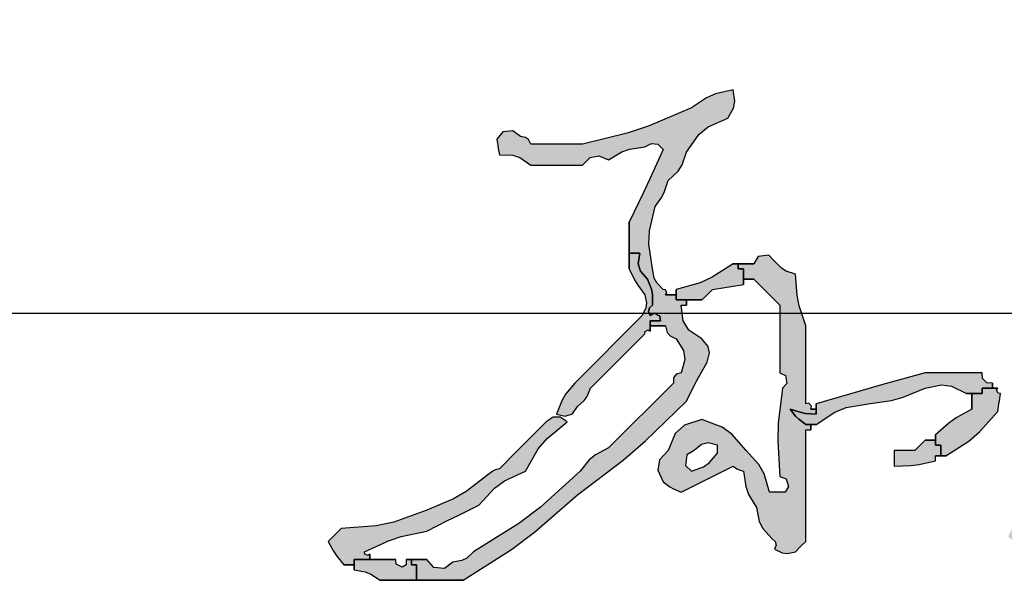
# Model space of a CAD drawing. Extents: x -78886 to 10416, y 72847 to 135847.
# Drawn here: x -21172 to -20683, y 76414 to 76692 of the extents above; entities that cross this region are included whole.
import ezdxf

# ---------------------------------------------------------------- set-up
doc = ezdxf.new("R2010")
doc.units = 0
doc.header["$LTSCALE"] = 1000
doc.layers.add('标题栏', color=3, linetype='Continuous')
doc.layers.add('目录', color=7, linetype='Continuous')

# ---------------------------------------------------------------- blocks, each defined once
blk = doc.blocks.new('标题栏A2')
at = {"layer": '标题栏'}
blk.add_lwpolyline([(-7500, 6400), (0, 6400)], dxfattribs=at)
blk = doc.blocks.new('孙华签名')
h = blk.add_hatch(color=7)
h.paths.add_polyline_path([(174426.6, 39843.1), (174436.9, 39845.9), (174448.9, 39856), (174456, 39871), (174462.4, 39878.2), (174476.4, 39886.9), (174476.4, 39893.8), (174476.4, 39907.6), (174472.6, 39908.4), (174468.7, 39904.5), (174469.6, 39900.7), (174462.7, 39900.7), (174455.8, 39900.7), (174450.4, 39889.2), (174445.7, 39883.7), (174435.2, 39876.6), (174429.6, 39875.6), (174425.8, 39876.5), (174421.4, 39880.1), (174421.4, 39907.6), (174414, 39911.5), (174412.3, 39922.1), (174418, 39928.2), (174422.8, 39938.2), (174423.6, 39944.8), (174421.4, 39955.7), (174407.7, 39955.7), (174407.7, 39935.1), (174396.9, 39906.5), (174394.7, 39889.8), (174397.4, 39859.4), (174402.9, 39853.9), (174405.6, 39851.2), (174411.1, 39845.7)])
h.paths.add_polyline_path([(174473.8, 40183.1), (174462.7, 40155.1), (174448.5, 40153.1), (174439.1, 40155.9), (174428.3, 40165.4), (174418.5, 40173), (174405.3, 40171.6), (174397.4, 40162), (174403.3, 40148.6), (174408.9, 40142.1), (174421.4, 40134.5), (174435.2, 40134.5), (174455.8, 40134.5), (174457.8, 40129.2), (174465.3, 40127.3), (174469.6, 40131), (174471, 40133.7), (174473.4, 40134.9), (174476.4, 40134.5), (174476.4, 40126.2), (174476.4, 40122.1), (174476.4, 40113.8), (174483.3, 40113.8), (174490.2, 40113.8), (174484.9, 40129.5), (174484.1, 40138.7), (174486.7, 40155.1), (174495, 40177.1), (174499.1, 40188.1), (174507.4, 40210.1), (174519.8, 40241.6), (174527.5, 40256.9), (174545.2, 40285.7), (174547.9, 40285.7), (174549.3, 40285.7), (174552.1, 40285.7), (174552.1, 40292.6), (174552.1, 40299.5), (174560.3, 40299.5), (174564.4, 40299.5), (174572.7, 40299.5), (174572.7, 40327), (174558.9, 40327), (174558.3, 40320.9), (174550.5, 40317), (174545.2, 40320.1), (174520.1, 40284.4), (174509.5, 40264.6), (174493.6, 40223.9), (174480, 40196.9)])
h.paths.add_polyline_path([(174669, 39763.2), (174648.6, 39781.2), (174638.9, 39790.9), (174620.8, 39811.3), (174613.9, 39811.3), (174613.9, 39783.8), (174616.7, 39783.8), (174618.1, 39783.8), (174620.8, 39783.8), (174620.8, 39776.9), (174627.7, 39776.9), (174628.8, 39770.1), (174631.8, 39766.2), (174638, 39763.2), (174639.8, 39756.5), (174634.6, 39749.6), (174627.7, 39749.4), (174627.7, 39735.7), (174630.5, 39735.7), (174631.8, 39735.7), (174634.6, 39735.7), (174633.9, 39729.5), (174626.1, 39725.6), (174620.8, 39728.8), (174617.1, 39723.9), (174615.6, 39721), (174613.9, 39715), (174620.8, 39715), (174634.6, 39715), (174642.8, 39720.5), (174647, 39723.3), (174655.2, 39728.8), (174665.7, 39724.5), (174675.5, 39726.9), (174682.7, 39735.7), (174703.3, 39735.7), (174703.3, 39756.3), (174706.1, 39756.3), (174707.5, 39756.3), (174710.2, 39756.3), (174710.2, 39763.2)])
h.paths.add_polyline_path([(174740.9, 39722.4), (174759.4, 39719.4), (174792.7, 39721.9), (174792.7, 39724.7), (174792.7, 39726), (174792.7, 39728.8), (174806.5, 39728.8), (174806.5, 39763.2), (174792.7, 39763.2), (174792.7, 39765.9), (174792.7, 39767.3), (174792.7, 39770), (174759.7, 39770), (174743.2, 39770), (174710.2, 39770), (174710.2, 39756.3), (174707.5, 39756.3), (174706.1, 39756.3), (174703.3, 39756.3), (174703.3, 39735.7), (174710.2, 39735.7)])
h.paths.add_polyline_path([(174628.8, 39770.1), (174627.7, 39776.9), (174620.8, 39776.9), (174607.1, 39776.9), (174603.8, 39767.5), (174606.1, 39759.1), (174613.9, 39752.9), (174618.8, 39751.7), (174621.6, 39747.4), (174620.8, 39742.5), (174627.7, 39742.5), (174627.7, 39749.4), (174634.6, 39749.6), (174639.8, 39756.5), (174638, 39763.2), (174631.8, 39766.2)])
h.paths.add_polyline_path([(174514.4, 39711.1), (174483.3, 39704.7), (174433.8, 39696.5), (174409, 39692.3), (174359.5, 39684.1), (174298.8, 39677.8), (174268.5, 39673.7), (174208.3, 39663.5), (174201.4, 39656.6), (174188.9, 39658.4), (174184.2, 39666.9), (174209.5, 39686), (174222.6, 39694.9), (174249.5, 39711.6), (174230.6, 39715.4), (174219.6, 39714.6), (174201.4, 39708.2), (174184.8, 39694.6), (174176.5, 39687.7), (174160.1, 39673.8), (174146.4, 39673.8), (174146.4, 39666.9), (174153.3, 39660.8), (174158, 39658.5), (174167, 39656.6), (174168.5, 39659.3), (174170.8, 39660.4), (174173.9, 39660), (174171.7, 39654.8), (174173, 39649.9), (174177.3, 39646.3), (174179.8, 39650.6), (174182.7, 39652.5), (174187.6, 39653.2), (174184.5, 39647.9), (174188.4, 39640.1), (174194.5, 39639.4), (174194.5, 39632.5), (174201.4, 39632.5), (174272.8, 39645.4), (174308.6, 39651.6), (174380.2, 39663.5), (174441.2, 39670.8), (174471.7, 39676.4), (174531.4, 39691), (174543.2, 39691.5), (174549.7, 39694), (174558.9, 39701.3), (174572.7, 39701.3), (174572.7, 39715), (174568.9, 39714.2), (174565, 39718.1), (174565.8, 39721.9), (174568.6, 39721.9), (174569.9, 39721.9), (174572.7, 39721.9), (174572.7, 39728.8), (174558.9, 39728.8), (174529.9, 39716)])
h.paths.add_polyline_path([(174160.1, 39632.5), (174194.5, 39632.5), (174194.5, 39639.4), (174188.4, 39640.1), (174184.5, 39647.9), (174187.6, 39653.2), (174182.7, 39652.5), (174179.8, 39650.6), (174177.3, 39646.3), (174173, 39649.9), (174171.7, 39654.8), (174173.9, 39660), (174170.8, 39660.4), (174168.5, 39659.3), (174167, 39656.6), (174158, 39658.5), (174153.3, 39660.8), (174146.4, 39666.9), (174146.4, 39673.8), (174139.5, 39673.8), (174122.6, 39666.3), (174114.3, 39658.9), (174105.1, 39642.8), (174112, 39636), (174115.4, 39632.5), (174122.3, 39625.6), (174137, 39621.2), (174147.9, 39623.1)])
h.paths.add_polyline_path([(174008.9, 39776.9), (174008.9, 39763.2), (174011.6, 39763.2), (174013, 39763.2), (174015.7, 39763.2), (174015.7, 39749.4), (174022.6, 39749.4), (174053, 39768.8), (174067.3, 39781), (174091.4, 39807.9), (174092.7, 39817.5), (174093.4, 39822.3), (174094.8, 39831.9), (174091.8, 39832.3), (174089.8, 39836.2), (174091.4, 39838.8), (174070.7, 39838.8), (174070.7, 39836.1), (174070.7, 39834.7), (174070.7, 39831.9), (174057, 39831.9), (174057, 39811.3), (174036.4, 39799.6), (174026.6, 39792.6)])
h.paths.add_polyline_path([(173981.4, 39756.3), (173970.4, 39756.3), (173964.9, 39756.3), (173953.9, 39756.3), (173953.9, 39748), (173953.9, 39743.9), (173953.9, 39735.7), (173976, 39736.4), (173987.2, 39737.8), (174008.9, 39742.5), (174008.9, 39745.3), (174008.9, 39746.7), (174008.9, 39749.4), (174015.7, 39749.4), (174015.7, 39763.2), (174013, 39763.2), (174011.6, 39763.2), (174008.9, 39763.2), (174008.9, 39770), (173995.1, 39770), (173989.6, 39764.5), (173986.9, 39761.8)])
h.paths.add_polyline_path([(174050.1, 39831.9), (174070.7, 39831.9), (174070.7, 39834.7), (174070.7, 39836.1), (174070.7, 39838.8), (174084.5, 39838.8), (174084.5, 39845.7), (174076.7, 39846), (174071, 39851.7), (174070.7, 39859.4), (174040.5, 39859.4), (174025.4, 39859.4), (173995.1, 39859.4), (173937.2, 39843.3), (173908.4, 39835), (173850.7, 39818.2), (173850.7, 39804.4), (173836.7, 39805.5), (173829.7, 39806.9), (173816.3, 39811.3), (173823.4, 39802), (173827.7, 39797.7), (173837, 39790.7), (173850.7, 39790.7), (173875.3, 39807.2), (173890.3, 39813.2), (173919.5, 39818.2), (173950.5, 39822.7), (173966.1, 39826.9), (173995.1, 39838.8), (174016.8, 39843.2), (174030.1, 39841.5)])
h.paths.add_polyline_path([(173810.8, 39718.9), (173814.2, 39708.6), (173809.5, 39701.3), (173801.2, 39701.3), (173797.1, 39701.3), (173788.8, 39701.3), (173781.7, 39725.5), (173774.9, 39737.6), (173757.9, 39756.3), (173739.1, 39777.9), (173726.1, 39787.1), (173699.4, 39797.5), (173676.3, 39790.1), (173664, 39778.8), (173654.8, 39756.3), (173643.3, 39744.1), (173641, 39730.3), (173647.9, 39715), (173656.7, 39708.3), (173661.7, 39705.4), (173671.9, 39701.3), (173699.4, 39715), (173713.2, 39721.9), (173740.7, 39735.7), (173745.7, 39732.1), (173748.6, 39730.7), (173754.5, 39728.8), (173757.5, 39708.6), (173761.2, 39698.2), (173771.6, 39680.7), (173775.2, 39662.5), (173779.9, 39653.1), (173792.3, 39639.4), (173796.6, 39635.8), (173797.9, 39630.9), (173795.7, 39625.6), (173805.8, 39621), (173812.3, 39620.1), (173823.2, 39622.2), (173828.7, 39627.7), (173831.5, 39630.5), (173837, 39636), (173837, 39695.1), (173837, 39724.7), (173837, 39783.8), (173839.7, 39783.8), (173841.1, 39783.8), (173843.8, 39783.8), (173843.8, 39790.7), (173837, 39790.7), (173827.7, 39797.7), (173823.4, 39802), (173816.3, 39811.3), (173829.7, 39806.9), (173836.7, 39805.5), (173850.7, 39804.4), (173850.7, 39811.3), (173843.8, 39811.3), (173844.7, 39815.1), (173840.8, 39819), (173837, 39818.2), (173837, 39859.4), (173837, 39880.1), (173837, 39921.3), (173828.3, 39948), (173825.4, 39962.1), (173823.2, 39990.1), (173810.9, 39994.1), (173804.8, 39998), (173795.7, 40007.3), (173788, 40015.2), (173773.7, 40013.4), (173768.2, 40003.8), (173747.6, 40003.8), (173747.6, 39996.9), (173750.3, 39996.9), (173751.7, 39996.9), (173754.5, 39996.9), (173754.5, 39983.2), (173768.2, 39983.2), (173782, 39969.5), (173788.8, 39962.6), (173802.6, 39948.8), (173802.6, 39913.1), (173802.6, 39895.2), (173802.6, 39859.4), (173810, 39855.5), (173811.7, 39844.9), (173806, 39838.8), (173800.5, 39792.4), (173799.8, 39768.6), (173802.6, 39721.9)])
h.paths.add_polyline_path([(173720.1, 39752.9), (173709, 39740.2), (173701.3, 39734.9), (173685.7, 39728.8), (173677.8, 39736.6), (173679.6, 39750.7), (173689.1, 39756.3), (173699, 39764.3), (173707.8, 39766.3), (173720.1, 39763.2), (173720.1, 39759), (173720.1, 39757)], flags=16)
h.paths.add_polyline_path([(173678.8, 39821.6), (173689.2, 39842.6), (173694.7, 39852.9), (173706.3, 39873.2), (173709.4, 39885.5), (173707.5, 39894.3), (173699.4, 39904.1), (173682, 39915.8), (173674.5, 39928), (173671.9, 39948.8), (173674.7, 39948.8), (173676.1, 39948.8), (173678.8, 39948.8), (173678.8, 39955.7), (173665.1, 39955.7), (173665.1, 39962.6), (173651.3, 39962.6), (173652.9, 39965.2), (173650.9, 39969.1), (173647.9, 39969.4), (173639.5, 39978.4), (173636.2, 39984.8), (173634.1, 39996.9), (173629, 40029.6), (173629.7, 40047.4), (173637.6, 40079.5), (173646.4, 40092), (173650, 40099.2), (173654.8, 40113.8), (173667.7, 40126.3), (173673, 40134.7), (173678.8, 40151.7), (173695.2, 40174.8), (173707.8, 40185), (173733.8, 40196.4), (173741.2, 40209.8), (173742.9, 40219), (173740.7, 40234.2), (173717.3, 40228.6), (173705.6, 40223.5), (173685.7, 40210.1), (173629.5, 40186.6), (173600.3, 40176.8), (173541.3, 40162), (173513.8, 40162), (173500, 40162), (173472.5, 40162), (173469.4, 40168.1), (173465.5, 40171), (173458.8, 40172.3), (173448.9, 40179.9), (173435.8, 40178.5), (173427.8, 40168.8), (173428.8, 40160.5), (173429.5, 40156.4), (173431.3, 40148.2), (173448.7, 40147.7), (173458.3, 40144.5), (173472.5, 40134.5), (173500, 40134.5), (173513.8, 40134.5), (173541.3, 40134.5), (173551.2, 40144.4), (173562.7, 40146.7), (173575.7, 40141.3), (173593.2, 40151.8), (173603.6, 40155.5), (173623.8, 40158.5), (173632.4, 40163.1), (173640.9, 40161.9), (173647.9, 40155.1), (173630.4, 40116.4), (173621.4, 40097.2), (173603.2, 40058.8), (173603.2, 40017.6), (173616.9, 40017.6), (173615, 40003.4), (173617.8, 39994), (173627.2, 39983.2), (173632.4, 39970.2), (173633.9, 39962.8), (173634.1, 39948.8), (173629.8, 39945.2), (173628.5, 39940.3), (173630.7, 39935.1), (173636, 39938.2), (173643.8, 39934.3), (173644.4, 39928.2), (173638.9, 39928.2), (173636.2, 39928.2), (173630.7, 39928.2), (173630.7, 39921.3), (173651.3, 39921.3), (173653.4, 39912.8), (173657.2, 39908.1), (173665.1, 39904.1), (173675, 39889), (173676.8, 39876.8), (173671.9, 39859.4), (173665.4, 39857.4), (173661.8, 39852.6), (173661.6, 39845.7), (173627.2, 39811.3), (173610.1, 39794.1), (173575.7, 39759.7), (173558.3, 39750.8), (173550.1, 39744), (173537.9, 39728.8), (173485.5, 39681.3), (173456.9, 39659.6), (173396.9, 39622.2), (173387.9, 39613.8), (173381.5, 39610.6), (173369.4, 39608.5), (173358.5, 39599.9), (173344, 39601.4), (173335, 39611.9), (173314.4, 39611.9), (173314.4, 39605), (173317.1, 39605), (173318.5, 39605), (173321.3, 39605), (173321.3, 39584.4), (173383.2, 39584.4), (173446.9, 39625.1), (173477.5, 39648), (173534.4, 39697.8), (173595.1, 39743.7), (173624.2, 39768.6)])
h.paths.add_polyline_path([(173580.5, 39867.7), (173594.9, 39882.1), (173623.8, 39911), (173624.1, 39914.1), (173628, 39916), (173630.7, 39914.4), (173630.7, 39928.2), (173636.2, 39928.2), (173638.9, 39928.2), (173644.4, 39928.2), (173643.8, 39934.3), (173636, 39938.2), (173630.7, 39935.1), (173628.5, 39940.3), (173629.8, 39945.2), (173634.1, 39948.8), (173633.9, 39962.8), (173632.4, 39970.2), (173627.2, 39983.2), (173617.8, 39994), (173615, 40003.4), (173616.9, 40017.6), (173603.2, 40017.6), (173603.2, 39996.9), (173610.2, 39982.5), (173614.4, 39975.5), (173623.8, 39962.6), (173625.8, 39951.7), (173625, 39945.1), (173620.4, 39935.1), (173584.6, 39899.3), (173566.7, 39881.4), (173531, 39845.7), (173518.7, 39831), (173513.7, 39822.3), (173506.9, 39804.4), (173518.3, 39801.6), (173527.7, 39805.1), (173534.4, 39814.7), (173543.4, 39822.4), (173547.2, 39827.8), (173551.6, 39838.8)], flags=17)
h.paths.add_polyline_path([(173431.3, 39732.2), (173425.4, 39730.6), (173422.4, 39729.1), (173417.5, 39725.3), (173387.1, 39702.2), (173370.1, 39692.3), (173335, 39677.2), (173291.3, 39661.6), (173267.8, 39656.6), (173221.6, 39653.2), (173214.7, 39646.3), (173211.3, 39642.8), (173204.4, 39636), (173211.3, 39622.8), (173215.5, 39616.5), (173225, 39605), (173238.8, 39605), (173238.8, 39611.9), (173259.4, 39611.9), (173259.4, 39618.8), (173256.7, 39617.2), (173252.8, 39619.2), (173252.5, 39622.2), (173284.2, 39636.6), (173301, 39642.2), (173335, 39649.7), (173362.5, 39663.5), (173376.3, 39670.3), (173403.8, 39684.1), (173424.6, 39706.5), (173437.9, 39716.1), (173465.7, 39728.8), (173482.6, 39758.5), (173494.3, 39772.4), (173520.7, 39794.1), (173511.7, 39800.5), (173502.1, 39800.5), (173493.2, 39794.1), (173468.4, 39769.4), (173456, 39757)])
h.paths.add_polyline_path([(173321.3, 39584.4), (173321.3, 39605), (173318.5, 39605), (173317.1, 39605), (173314.4, 39605), (173314.4, 39611.9), (173307.5, 39611.9), (173307.5, 39609.1), (173307.5, 39607.8), (173307.5, 39605), (173302.2, 39601.9), (173294.4, 39605.8), (173293.8, 39611.9), (173238.8, 39611.9), (173238.8, 39605), (173238.8, 39598.1), (173253.3, 39595.6), (173260.8, 39592.6), (173273.1, 39584.4)])
h.paths.add_polyline_path([(173697, 39978.6), (173665.1, 39969.4), (173665.1, 39955.7), (173699.4, 39955.7), (173704.9, 39961.2), (173707.7, 39963.9), (173713.2, 39969.4), (173729.7, 39972.2), (173738, 39973.6), (173754.5, 39976.3), (173754.5, 39996.9), (173751.7, 39996.9), (173750.3, 39996.9), (173747.6, 39996.9), (173747.6, 40003.8), (173740.7, 40003.8), (173712.8, 39985.8)], flags=17)
for p, q in [((173717.3, 40228.6), (173705.6, 40223.5)), ((173740.7, 40234.2), (173717.3, 40228.6)), ((173742.9, 40219), (173740.7, 40234.2)), ((173705.6, 40223.5), (173685.7, 40210.1)), ((173741.2, 40209.8), (173742.9, 40219)), ((173685.7, 40210.1), (173629.5, 40186.6)), ((173733.8, 40196.4), (173741.2, 40209.8)), ((173707.8, 40185), (173733.8, 40196.4)), ((173435.8, 40178.5), (173427.8, 40168.8)), ((173448.9, 40179.9), (173435.8, 40178.5)), ((173458.8, 40172.3), (173448.9, 40179.9)), ((173600.3, 40176.8), (173541.3, 40162)), ((173629.5, 40186.6), (173600.3, 40176.8)), ((173695.2, 40174.8), (173707.8, 40185)), ((173427.8, 40168.8), (173428.8, 40160.5)), ((173465.5, 40171), (173458.8, 40172.3)), ((173469.4, 40168.1), (173465.5, 40171)), ((173472.5, 40162), (173469.4, 40168.1)), ((173678.8, 40151.7), (173695.2, 40174.8)), ((173428.8, 40160.5), (173429.5, 40156.4)), ((173429.5, 40156.4), (173431.3, 40148.2)), ((173500, 40162), (173472.5, 40162)), ((173513.8, 40162), (173500, 40162)), ((173541.3, 40162), (173513.8, 40162)), ((173575.7, 40141.3), (173593.2, 40151.8)), ((173593.2, 40151.8), (173603.6, 40155.5)), ((173603.6, 40155.5), (173623.8, 40158.5)), ((173623.8, 40158.5), (173632.4, 40163.1)), ((173647.9, 40155.1), (173630.4, 40116.4)), ((173632.4, 40163.1), (173640.9, 40161.9)), ((173640.9, 40161.9), (173647.9, 40155.1)), ((173673, 40134.7), (173678.8, 40151.7)), ((173431.3, 40148.2), (173448.7, 40147.7)), ((173448.7, 40147.7), (173458.3, 40144.5)), ((173458.3, 40144.5), (173472.5, 40134.5)), ((173541.3, 40134.5), (173551.2, 40144.4)), ((173551.2, 40144.4), (173562.7, 40146.7)), ((173562.7, 40146.7), (173575.7, 40141.3)), ((173472.5, 40134.5), (173500, 40134.5)), ((173500, 40134.5), (173513.8, 40134.5)), ((173513.8, 40134.5), (173541.3, 40134.5)), ((173654.8, 40113.8), (173667.7, 40126.3)), ((173667.7, 40126.3), (173673, 40134.7)), ((173630.4, 40116.4), (173621.4, 40097.2)), ((173650, 40099.2), (173654.8, 40113.8)), ((173646.4, 40092), (173650, 40099.2)), ((173621.4, 40097.2), (173603.2, 40058.8)), ((173637.6, 40079.5), (173646.4, 40092)), ((173629.7, 40047.4), (173637.6, 40079.5)), ((173603.2, 40058.8), (173603.2, 40017.6)), ((173603.2, 40017.6), (173603.2, 40058.8)), ((173603.2, 40058.8), (173603.2, 40017.6)), ((173629, 40029.6), (173629.7, 40047.4)), ((173634.1, 39996.9), (173629, 40029.6)), ((173603.2, 40017.6), (173616.9, 40017.6)), ((173616.9, 40017.6), (173603.2, 40017.6)), ((173603.2, 40017.6), (173616.9, 40017.6)), ((173616.9, 40017.6), (173603.2, 40017.6)), ((173603.2, 40017.6), (173616.9, 40017.6)), ((173616.9, 40017.6), (173603.2, 40017.6)), ((173603.2, 40017.6), (173603.2, 39996.9)), ((173603.2, 39996.9), (173603.2, 40017.6)), ((173603.2, 40017.6), (173603.2, 39996.9)), ((173616.9, 40017.6), (173615, 40003.4)), ((173615, 40003.4), (173616.9, 40017.6)), ((173773.7, 40013.4), (173768.2, 40003.8)), ((173788, 40015.2), (173773.7, 40013.4)), ((173795.7, 40007.3), (173788, 40015.2)), ((173804.8, 39998), (173795.7, 40007.3)), ((173603.2, 39996.9), (173610.2, 39982.5)), ((173615, 40003.4), (173617.8, 39994)), ((173617.8, 39994), (173615, 40003.4)), ((173617.8, 39994), (173627.2, 39983.2)), ((173627.2, 39983.2), (173617.8, 39994)), ((173636.2, 39984.8), (173634.1, 39996.9)), ((173740.7, 40003.8), (173712.8, 39985.8)), ((173747.6, 40003.8), (173740.7, 40003.8)), ((173740.7, 40003.8), (173747.6, 40003.8)), ((173747.6, 40003.8), (173740.7, 40003.8)), ((173747.6, 39996.9), (173747.6, 40003.8)), ((173747.6, 40003.8), (173747.6, 39996.9)), ((173747.6, 39996.9), (173747.6, 40003.8)), ((173768.2, 40003.8), (173747.6, 40003.8)), ((173747.6, 40003.8), (173768.2, 40003.8)), ((173768.2, 40003.8), (173747.6, 40003.8)), ((173747.6, 40003.8), (173747.6, 39996.9)), ((173747.6, 39996.9), (173747.6, 40003.8)), ((173747.6, 40003.8), (173747.6, 39996.9)), ((173750.3, 39996.9), (173747.6, 39996.9)), ((173747.6, 39996.9), (173750.3, 39996.9)), ((173751.7, 39996.9), (173750.3, 39996.9)), ((173750.3, 39996.9), (173751.7, 39996.9)), ((173754.5, 39996.9), (173751.7, 39996.9)), ((173751.7, 39996.9), (173754.5, 39996.9)), ((173754.5, 39976.3), (173754.5, 39996.9)), ((173754.5, 39996.9), (173754.5, 39976.3)), ((173754.5, 39976.3), (173754.5, 39996.9)), ((173754.5, 39996.9), (173754.5, 39983.2)), ((173754.5, 39983.2), (173754.5, 39996.9)), ((173754.5, 39996.9), (173754.5, 39983.2)), ((173810.9, 39994.1), (173804.8, 39998)), ((173823.2, 39990.1), (173810.9, 39994.1)), ((173610.2, 39982.5), (173614.4, 39975.5)), ((173627.2, 39983.2), (173632.4, 39970.2)), ((173632.4, 39970.2), (173627.2, 39983.2)), ((173639.5, 39978.4), (173636.2, 39984.8)), ((173712.8, 39985.8), (173697, 39978.6)), ((173754.5, 39983.2), (173768.2, 39983.2)), ((173768.2, 39983.2), (173754.5, 39983.2)), ((173754.5, 39983.2), (173768.2, 39983.2)), ((173768.2, 39983.2), (173782, 39969.5)), ((173825.4, 39962.1), (173823.2, 39990.1)), ((173614.4, 39975.5), (173623.8, 39962.6)), ((173632.4, 39970.2), (173633.9, 39962.8)), ((173633.9, 39962.8), (173632.4, 39970.2)), ((173647.9, 39969.4), (173639.5, 39978.4)), ((173650.9, 39969.1), (173647.9, 39969.4)), ((173652.9, 39965.2), (173650.9, 39969.1)), ((173697, 39978.6), (173665.1, 39969.4)), ((173665.1, 39969.4), (173665.1, 39955.7)), ((173665.1, 39955.7), (173665.1, 39969.4)), ((173665.1, 39969.4), (173665.1, 39955.7)), ((173707.7, 39963.9), (173713.2, 39969.4)), ((173713.2, 39969.4), (173729.7, 39972.2)), ((173729.7, 39972.2), (173738, 39973.6)), ((173738, 39973.6), (173754.5, 39976.3)), ((173782, 39969.5), (173788.8, 39962.6)), ((173623.8, 39962.6), (173625.8, 39951.7)), ((173633.9, 39962.8), (173634.1, 39948.8)), ((173634.1, 39948.8), (173633.9, 39962.8)), ((173651.3, 39962.6), (173652.9, 39965.2)), ((173665.1, 39962.6), (173651.3, 39962.6)), ((173651.3, 39962.6), (173665.1, 39962.6)), ((173665.1, 39962.6), (173651.3, 39962.6)), ((173665.1, 39955.7), (173665.1, 39962.6)), ((173665.1, 39962.6), (173665.1, 39955.7)), ((173665.1, 39955.7), (173665.1, 39962.6)), ((173678.8, 39955.7), (173665.1, 39955.7)), ((173665.1, 39955.7), (173678.8, 39955.7)), ((173678.8, 39955.7), (173665.1, 39955.7)), ((173665.1, 39955.7), (173699.4, 39955.7)), ((173699.4, 39955.7), (173665.1, 39955.7)), ((173665.1, 39955.7), (173699.4, 39955.7)), ((173678.8, 39948.8), (173678.8, 39955.7)), ((173678.8, 39955.7), (173678.8, 39948.8)), ((173678.8, 39948.8), (173678.8, 39955.7)), ((173699.4, 39955.7), (173704.9, 39961.2)), ((173704.9, 39961.2), (173707.7, 39963.9)), ((173788.8, 39962.6), (173802.6, 39948.8)), ((173828.3, 39948), (173825.4, 39962.1)), ((173625, 39945.1), (173620.4, 39935.1)), ((173625.8, 39951.7), (173625, 39945.1)), ((173629.8, 39945.2), (173628.5, 39940.3)), ((173628.5, 39940.3), (173629.8, 39945.2)), ((173634.1, 39948.8), (173629.8, 39945.2)), ((173629.8, 39945.2), (173634.1, 39948.8)), ((173674.5, 39928), (173671.9, 39948.8)), ((173671.9, 39948.8), (173674.7, 39948.8)), ((173674.7, 39948.8), (173676.1, 39948.8)), ((173676.1, 39948.8), (173678.8, 39948.8)), ((173802.6, 39948.8), (173802.6, 39913.1)), ((173837, 39921.3), (173828.3, 39948)), ((173620.4, 39935.1), (173584.6, 39899.3)), ((173628.5, 39940.3), (173630.7, 39935.1)), ((173630.7, 39935.1), (173628.5, 39940.3)), ((173630.7, 39935.1), (173636, 39938.2)), ((173636, 39938.2), (173630.7, 39935.1)), ((173636, 39938.2), (173643.8, 39934.3)), ((173643.8, 39934.3), (173636, 39938.2)), ((173643.8, 39934.3), (173644.4, 39928.2)), ((173644.4, 39928.2), (173643.8, 39934.3)), ((173624.1, 39914.1), (173628, 39916)), ((173628, 39916), (173630.7, 39914.4)), ((173636.2, 39928.2), (173630.7, 39928.2)), ((173630.7, 39928.2), (173630.7, 39921.3)), ((173630.7, 39921.3), (173630.7, 39928.2)), ((173630.7, 39928.2), (173630.7, 39921.3)), ((173630.7, 39914.4), (173630.7, 39928.2)), ((173630.7, 39928.2), (173630.7, 39914.4)), ((173630.7, 39914.4), (173630.7, 39928.2)), ((173630.7, 39928.2), (173636.2, 39928.2)), ((173630.7, 39921.3), (173651.3, 39921.3)), ((173651.3, 39921.3), (173630.7, 39921.3)), ((173630.7, 39921.3), (173651.3, 39921.3)), ((173638.9, 39928.2), (173636.2, 39928.2)), ((173636.2, 39928.2), (173638.9, 39928.2)), ((173644.4, 39928.2), (173638.9, 39928.2)), ((173638.9, 39928.2), (173644.4, 39928.2)), ((173651.3, 39921.3), (173653.4, 39912.8)), ((173682, 39915.8), (173674.5, 39928)), ((173699.4, 39904.1), (173682, 39915.8)), ((173837, 39880.1), (173837, 39921.3)), ((173594.9, 39882.1), (173623.8, 39911)), ((173623.8, 39911), (173624.1, 39914.1)), ((173653.4, 39912.8), (173657.2, 39908.1)), ((173657.2, 39908.1), (173665.1, 39904.1)), ((173665.1, 39904.1), (173675, 39889)), ((173707.5, 39894.3), (173699.4, 39904.1)), ((173802.6, 39913.1), (173802.6, 39895.2)), ((173584.6, 39899.3), (173566.7, 39881.4)), ((173709.4, 39885.5), (173707.5, 39894.3)), ((173802.6, 39895.2), (173802.6, 39859.4)), ((173566.7, 39881.4), (173531, 39845.7)), ((173580.5, 39867.7), (173594.9, 39882.1)), ((173676.8, 39876.8), (173671.9, 39859.4)), ((173675, 39889), (173676.8, 39876.8)), ((173706.3, 39873.2), (173709.4, 39885.5)), ((173837, 39859.4), (173837, 39880.1)), ((173551.6, 39838.8), (173580.5, 39867.7)), ((173694.7, 39852.9), (173706.3, 39873.2)), ((173661.8, 39852.6), (173661.6, 39845.7)), ((173665.4, 39857.4), (173661.8, 39852.6)), ((173671.9, 39859.4), (173665.4, 39857.4)), ((173689.2, 39842.6), (173694.7, 39852.9)), ((173802.6, 39859.4), (173810, 39855.5)), ((173810, 39855.5), (173811.7, 39844.9)), ((173837, 39818.2), (173837, 39859.4)), ((173995.1, 39859.4), (173937.2, 39843.3)), ((174025.4, 39859.4), (173995.1, 39859.4)), ((174040.5, 39859.4), (174025.4, 39859.4)), ((174070.7, 39859.4), (174040.5, 39859.4)), ((174071, 39851.7), (174070.7, 39859.4)), ((174076.7, 39846), (174071, 39851.7)), ((173531, 39845.7), (173518.7, 39831)), ((173547.2, 39827.8), (173551.6, 39838.8)), ((173661.6, 39845.7), (173627.2, 39811.3)), ((173678.8, 39821.6), (173689.2, 39842.6)), ((173806, 39838.8), (173800.5, 39792.4)), ((173811.7, 39844.9), (173806, 39838.8)), ((173937.2, 39843.3), (173908.4, 39835)), ((173966.1, 39826.9), (173995.1, 39838.8)), ((173995.1, 39838.8), (174016.8, 39843.2)), ((174016.8, 39843.2), (174030.1, 39841.5)), ((174030.1, 39841.5), (174050.1, 39831.9)), ((174070.7, 39836.1), (174070.7, 39838.8)), ((174070.7, 39838.8), (174084.5, 39838.8)), ((174084.5, 39838.8), (174070.7, 39838.8)), ((174070.7, 39838.8), (174084.5, 39838.8)), ((174091.4, 39838.8), (174070.7, 39838.8)), ((174070.7, 39838.8), (174091.4, 39838.8)), ((174091.4, 39838.8), (174070.7, 39838.8)), ((174070.7, 39838.8), (174070.7, 39836.1)), ((174084.5, 39845.7), (174076.7, 39846)), ((174084.5, 39838.8), (174084.5, 39845.7)), ((174084.5, 39845.7), (174084.5, 39838.8)), ((174084.5, 39838.8), (174084.5, 39845.7)), ((174089.8, 39836.2), (174091.4, 39838.8)), ((173518.7, 39831), (173513.7, 39822.3)), ((173543.4, 39822.4), (173547.2, 39827.8)), ((173908.4, 39835), (173850.7, 39818.2)), ((173950.5, 39822.7), (173966.1, 39826.9)), ((174050.1, 39831.9), (174070.7, 39831.9)), ((174070.7, 39831.9), (174050.1, 39831.9)), ((174050.1, 39831.9), (174070.7, 39831.9)), ((174070.7, 39831.9), (174057, 39831.9)), ((174057, 39831.9), (174070.7, 39831.9)), ((174070.7, 39831.9), (174057, 39831.9)), ((174057, 39831.9), (174057, 39811.3)), ((174057, 39811.3), (174057, 39831.9)), ((174057, 39831.9), (174057, 39811.3)), ((174070.7, 39834.7), (174070.7, 39836.1)), ((174070.7, 39836.1), (174070.7, 39834.7)), ((174070.7, 39831.9), (174070.7, 39834.7)), ((174070.7, 39834.7), (174070.7, 39831.9)), ((174091.8, 39832.3), (174089.8, 39836.2)), ((174094.8, 39831.9), (174091.8, 39832.3)), ((174093.4, 39822.3), (174094.8, 39831.9)), ((173513.7, 39822.3), (173506.9, 39804.4)), ((173527.7, 39805.1), (173534.4, 39814.7)), ((173534.4, 39814.7), (173543.4, 39822.4)), ((173627.2, 39811.3), (173610.1, 39794.1)), ((173624.2, 39768.6), (173678.8, 39821.6)), ((173823.4, 39802), (173816.3, 39811.3)), ((173816.3, 39811.3), (173829.7, 39806.9)), ((173829.7, 39806.9), (173816.3, 39811.3)), ((173816.3, 39811.3), (173823.4, 39802)), ((173840.8, 39819), (173837, 39818.2)), ((173844.7, 39815.1), (173840.8, 39819)), ((173843.8, 39811.3), (173844.7, 39815.1)), ((173850.7, 39811.3), (173843.8, 39811.3)), ((173843.8, 39811.3), (173850.7, 39811.3)), ((173850.7, 39811.3), (173843.8, 39811.3)), ((173850.7, 39818.2), (173850.7, 39804.4)), ((173850.7, 39804.4), (173850.7, 39818.2)), ((173850.7, 39818.2), (173850.7, 39804.4)), ((173850.7, 39804.4), (173850.7, 39811.3)), ((173850.7, 39811.3), (173850.7, 39804.4)), ((173850.7, 39804.4), (173850.7, 39811.3)), ((173875.3, 39807.2), (173890.3, 39813.2)), ((173890.3, 39813.2), (173919.5, 39818.2)), ((173919.5, 39818.2), (173950.5, 39822.7)), ((174057, 39811.3), (174036.4, 39799.6)), ((174091.4, 39807.9), (174092.7, 39817.5)), ((174092.7, 39817.5), (174093.4, 39822.3)), ((173502.1, 39800.5), (173493.2, 39794.1)), ((173511.7, 39800.5), (173502.1, 39800.5)), ((173506.9, 39804.4), (173518.3, 39801.6)), ((173520.7, 39794.1), (173511.7, 39800.5)), ((173518.3, 39801.6), (173527.7, 39805.1)), ((173827.7, 39797.7), (173823.4, 39802)), ((173823.4, 39802), (173827.7, 39797.7)), ((173829.7, 39806.9), (173836.7, 39805.5)), ((173836.7, 39805.5), (173829.7, 39806.9)), ((173836.7, 39805.5), (173850.7, 39804.4)), ((173850.7, 39804.4), (173836.7, 39805.5)), ((173850.7, 39790.7), (173875.3, 39807.2)), ((174036.4, 39799.6), (174026.6, 39792.6)), ((174067.3, 39781), (174091.4, 39807.9)), ((173493.2, 39794.1), (173468.4, 39769.4)), ((173494.3, 39772.4), (173520.7, 39794.1)), ((173610.1, 39794.1), (173575.7, 39759.7)), ((173676.3, 39790.1), (173664, 39778.8)), ((173699.4, 39797.5), (173676.3, 39790.1)), ((173726.1, 39787.1), (173699.4, 39797.5)), ((173739.1, 39777.9), (173726.1, 39787.1)), ((173800.5, 39792.4), (173799.8, 39768.6)), ((173837, 39790.7), (173827.7, 39797.7)), ((173827.7, 39797.7), (173837, 39790.7)), ((173843.8, 39790.7), (173837, 39790.7)), ((173837, 39790.7), (173843.8, 39790.7)), ((173843.8, 39790.7), (173837, 39790.7)), ((173837, 39790.7), (173850.7, 39790.7)), ((173850.7, 39790.7), (173837, 39790.7)), ((173837, 39790.7), (173850.7, 39790.7)), ((173843.8, 39783.8), (173843.8, 39790.7)), ((173843.8, 39790.7), (173843.8, 39783.8)), ((173843.8, 39783.8), (173843.8, 39790.7)), ((174026.6, 39792.6), (174008.9, 39776.9)), ((173482.6, 39758.5), (173494.3, 39772.4)), ((173664, 39778.8), (173654.8, 39756.3)), ((173757.9, 39756.3), (173739.1, 39777.9)), ((173837, 39724.7), (173837, 39783.8)), ((173837, 39783.8), (173839.7, 39783.8)), ((173839.7, 39783.8), (173841.1, 39783.8)), ((173841.1, 39783.8), (173843.8, 39783.8)), ((174008.9, 39776.9), (174008.9, 39763.2)), ((174008.9, 39763.2), (174008.9, 39776.9)), ((174008.9, 39776.9), (174008.9, 39763.2)), ((174053, 39768.8), (174067.3, 39781)), ((173468.4, 39769.4), (173456, 39757)), ((173575.7, 39759.7), (173558.3, 39750.8)), ((173595.1, 39743.7), (173624.2, 39768.6)), ((173699, 39764.3), (173689.1, 39756.3)), ((173707.8, 39766.3), (173699, 39764.3)), ((173720.1, 39763.2), (173707.8, 39766.3)), ((173720.1, 39759), (173720.1, 39763.2)), ((173720.1, 39757), (173720.1, 39759)), ((173799.8, 39768.6), (173802.6, 39721.9)), ((173986.9, 39761.8), (173981.4, 39756.3)), ((173989.6, 39764.5), (173986.9, 39761.8)), ((173995.1, 39770), (173989.6, 39764.5)), ((174008.9, 39770), (173995.1, 39770)), ((173995.1, 39770), (174008.9, 39770)), ((174008.9, 39770), (173995.1, 39770)), ((174008.9, 39763.2), (174008.9, 39770)), ((174008.9, 39770), (174008.9, 39763.2)), ((174008.9, 39763.2), (174008.9, 39770)), ((174008.9, 39763.2), (174011.6, 39763.2)), ((174011.6, 39763.2), (174008.9, 39763.2)), ((174011.6, 39763.2), (174013, 39763.2)), ((174013, 39763.2), (174011.6, 39763.2)), ((174013, 39763.2), (174015.7, 39763.2)), ((174015.7, 39763.2), (174013, 39763.2)), ((174015.7, 39763.2), (174015.7, 39749.4)), ((174015.7, 39749.4), (174015.7, 39763.2)), ((174015.7, 39763.2), (174015.7, 39749.4)), ((174015.7, 39749.4), (174015.7, 39763.2)), ((174015.7, 39763.2), (174015.7, 39749.4)), ((174015.7, 39749.4), (174015.7, 39763.2)), ((174022.6, 39749.4), (174053, 39768.8)), ((173456, 39757), (173431.3, 39732.2)), ((173465.7, 39728.8), (173482.6, 39758.5)), ((173558.3, 39750.8), (173550.1, 39744)), ((173654.8, 39756.3), (173643.3, 39744.1)), ((173679.6, 39750.7), (173677.8, 39736.6)), ((173689.1, 39756.3), (173679.6, 39750.7)), ((173709, 39740.2), (173720.1, 39752.9)), ((173720.1, 39752.9), (173720.1, 39757)), ((173774.9, 39737.6), (173757.9, 39756.3)), ((173964.9, 39756.3), (173953.9, 39756.3)), ((173953.9, 39756.3), (173953.9, 39748)), ((173953.9, 39748), (173953.9, 39743.9)), ((173970.4, 39756.3), (173964.9, 39756.3)), ((173981.4, 39756.3), (173970.4, 39756.3)), ((174008.9, 39749.4), (174015.7, 39749.4)), ((174015.7, 39749.4), (174008.9, 39749.4)), ((174008.9, 39749.4), (174015.7, 39749.4)), ((174008.9, 39746.7), (174008.9, 39749.4)), ((174008.9, 39745.3), (174008.9, 39746.7)), ((174015.7, 39749.4), (174022.6, 39749.4)), ((174022.6, 39749.4), (174015.7, 39749.4)), ((174015.7, 39749.4), (174022.6, 39749.4)), ((173534.4, 39697.8), (173595.1, 39743.7)), ((173550.1, 39744), (173537.9, 39728.8)), ((173643.3, 39744.1), (173641, 39730.3)), ((173677.8, 39736.6), (173685.7, 39728.8)), ((173685.7, 39728.8), (173701.3, 39734.9)), ((173701.3, 39734.9), (173709, 39740.2)), ((173713.2, 39721.9), (173740.7, 39735.7)), ((173740.7, 39735.7), (173745.7, 39732.1)), ((173781.7, 39725.5), (173774.9, 39737.6)), ((173953.9, 39743.9), (173953.9, 39735.7)), ((173953.9, 39735.7), (173976, 39736.4)), ((173976, 39736.4), (173987.2, 39737.8)), ((173987.2, 39737.8), (174008.9, 39742.5)), ((174008.9, 39742.5), (174008.9, 39745.3)), ((173417.5, 39725.3), (173387.1, 39702.2)), ((173422.4, 39729.1), (173417.5, 39725.3)), ((173425.4, 39730.6), (173422.4, 39729.1)), ((173431.3, 39732.2), (173425.4, 39730.6)), ((173437.9, 39716.1), (173465.7, 39728.8)), ((173537.9, 39728.8), (173485.5, 39681.3)), ((173641, 39730.3), (173647.9, 39715)), ((173699.4, 39715), (173713.2, 39721.9)), ((173745.7, 39732.1), (173748.6, 39730.7)), ((173748.6, 39730.7), (173754.5, 39728.8)), ((173754.5, 39728.8), (173757.5, 39708.6)), ((173788.8, 39701.3), (173781.7, 39725.5)), ((173802.6, 39721.9), (173810.8, 39718.9)), ((173837, 39695.1), (173837, 39724.7)), ((173424.6, 39706.5), (173437.9, 39716.1)), ((173647.9, 39715), (173656.7, 39708.3)), ((173656.7, 39708.3), (173661.7, 39705.4)), ((173671.9, 39701.3), (173699.4, 39715)), ((173757.5, 39708.6), (173761.2, 39698.2)), ((173814.2, 39708.6), (173809.5, 39701.3)), ((173810.8, 39718.9), (173814.2, 39708.6)), ((173387.1, 39702.2), (173370.1, 39692.3)), ((173403.8, 39684.1), (173424.6, 39706.5)), ((173477.5, 39648), (173534.4, 39697.8)), ((173661.7, 39705.4), (173671.9, 39701.3)), ((173761.2, 39698.2), (173771.6, 39680.7)), ((173797.1, 39701.3), (173788.8, 39701.3)), ((173801.2, 39701.3), (173797.1, 39701.3)), ((173809.5, 39701.3), (173801.2, 39701.3)), ((173837, 39636), (173837, 39695.1)), ((173370.1, 39692.3), (173335, 39677.2)), ((173376.3, 39670.3), (173403.8, 39684.1)), ((173485.5, 39681.3), (173456.9, 39659.6)), ((173335, 39677.2), (173291.3, 39661.6)), ((173362.5, 39663.5), (173376.3, 39670.3)), ((173771.6, 39680.7), (173775.2, 39662.5)), ((173267.8, 39656.6), (173221.6, 39653.2)), ((173291.3, 39661.6), (173267.8, 39656.6)), ((173335, 39649.7), (173362.5, 39663.5)), ((173456.9, 39659.6), (173396.9, 39622.2)), ((173775.2, 39662.5), (173779.9, 39653.1)), ((173211.3, 39642.8), (173204.4, 39636)), ((173214.7, 39646.3), (173211.3, 39642.8)), ((173221.6, 39653.2), (173214.7, 39646.3)), ((173284.2, 39636.6), (173301, 39642.2)), ((173301, 39642.2), (173335, 39649.7)), ((173446.9, 39625.1), (173477.5, 39648)), ((173779.9, 39653.1), (173792.3, 39639.4)), ((173204.4, 39636), (173211.3, 39622.8)), ((173252.5, 39622.2), (173284.2, 39636.6)), ((173792.3, 39639.4), (173796.6, 39635.8)), ((173797.9, 39630.9), (173795.7, 39625.6)), ((173796.6, 39635.8), (173797.9, 39630.9)), ((173828.7, 39627.7), (173831.5, 39630.5)), ((173831.5, 39630.5), (173837, 39636)), ((173211.3, 39622.8), (173215.5, 39616.5)), ((173215.5, 39616.5), (173225, 39605)), ((173252.8, 39619.2), (173252.5, 39622.2)), ((173256.7, 39617.2), (173252.8, 39619.2)), ((173259.4, 39618.8), (173256.7, 39617.2)), ((173259.4, 39611.9), (173259.4, 39618.8)), ((173259.4, 39618.8), (173259.4, 39611.9)), ((173259.4, 39611.9), (173259.4, 39618.8)), ((173383.2, 39584.4), (173446.9, 39625.1)), ((173396.9, 39622.2), (173387.9, 39613.8)), ((173795.7, 39625.6), (173805.8, 39621)), ((173805.8, 39621), (173812.3, 39620.1)), ((173812.3, 39620.1), (173823.2, 39622.2)), ((173823.2, 39622.2), (173828.7, 39627.7)), ((173225, 39605), (173238.8, 39605)), ((173238.8, 39605), (173225, 39605)), ((173225, 39605), (173238.8, 39605)), ((173293.8, 39611.9), (173238.8, 39611.9)), ((173238.8, 39611.9), (173293.8, 39611.9)), ((173293.8, 39611.9), (173238.8, 39611.9)), ((173238.8, 39611.9), (173238.8, 39598.1)), ((173238.8, 39598.1), (173238.8, 39611.9)), ((173238.8, 39611.9), (173238.8, 39598.1)), ((173238.8, 39605), (173238.8, 39611.9)), ((173238.8, 39611.9), (173238.8, 39605)), ((173238.8, 39605), (173238.8, 39611.9)), ((173238.8, 39611.9), (173259.4, 39611.9)), ((173259.4, 39611.9), (173238.8, 39611.9)), ((173238.8, 39611.9), (173259.4, 39611.9)), ((173294.4, 39605.8), (173293.8, 39611.9)), ((173302.2, 39601.9), (173294.4, 39605.8)), ((173307.5, 39605), (173302.2, 39601.9)), ((173314.4, 39611.9), (173307.5, 39611.9)), ((173307.5, 39611.9), (173314.4, 39611.9)), ((173314.4, 39611.9), (173307.5, 39611.9)), ((173307.5, 39611.9), (173307.5, 39609.1)), ((173307.5, 39609.1), (173307.5, 39607.8)), ((173307.5, 39607.8), (173307.5, 39605)), ((173314.4, 39605), (173314.4, 39611.9)), ((173314.4, 39611.9), (173314.4, 39605)), ((173314.4, 39605), (173314.4, 39611.9)), ((173335, 39611.9), (173314.4, 39611.9)), ((173314.4, 39611.9), (173335, 39611.9)), ((173335, 39611.9), (173314.4, 39611.9)), ((173314.4, 39611.9), (173314.4, 39605)), ((173314.4, 39605), (173314.4, 39611.9)), ((173314.4, 39611.9), (173314.4, 39605)), ((173317.1, 39605), (173314.4, 39605)), ((173314.4, 39605), (173317.1, 39605)), ((173318.5, 39605), (173317.1, 39605)), ((173317.1, 39605), (173318.5, 39605)), ((173321.3, 39605), (173318.5, 39605)), ((173318.5, 39605), (173321.3, 39605)), ((173321.3, 39584.4), (173321.3, 39605)), ((173321.3, 39605), (173321.3, 39584.4)), ((173321.3, 39584.4), (173321.3, 39605)), ((173321.3, 39605), (173321.3, 39584.4)), ((173321.3, 39584.4), (173321.3, 39605)), ((173321.3, 39605), (173321.3, 39584.4)), ((173344, 39601.4), (173335, 39611.9)), ((173369.4, 39608.5), (173358.5, 39599.9)), ((173381.5, 39610.6), (173369.4, 39608.5)), ((173387.9, 39613.8), (173381.5, 39610.6)), ((173238.8, 39598.1), (173253.3, 39595.6)), ((173253.3, 39595.6), (173260.8, 39592.6)), ((173260.8, 39592.6), (173273.1, 39584.4)), ((173358.5, 39599.9), (173344, 39601.4)), ((173273.1, 39584.4), (173321.3, 39584.4)), ((173321.3, 39584.4), (173273.1, 39584.4)), ((173273.1, 39584.4), (173321.3, 39584.4)), ((173321.3, 39584.4), (173383.2, 39584.4)), ((173383.2, 39584.4), (173321.3, 39584.4)), ((173321.3, 39584.4), (173383.2, 39584.4))]:
    blk.add_line(p, q)

msp = doc.modelspace()

# ---------------------------------------------------------------- block references
at = {"xscale": 0.375, "yscale": 0.375, "zscale": 0.375}
msp.add_blockref('孙华签名', (-85970.02, 61569.87), dxfattribs=at)
at = {"layer": '目录', "xscale": 0.5, "yscale": 0.5, "zscale": 0.5}
msp.add_blockref('标题栏A2', (-19986.11, 73346.78), dxfattribs=at)

doc.saveas('drawing.dxf')
